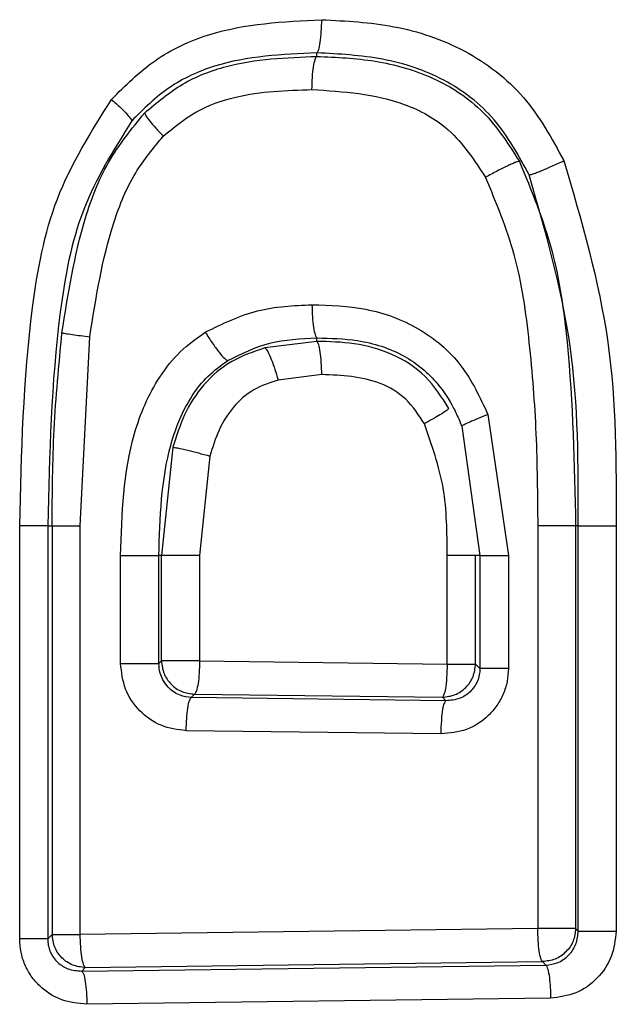
# Model space of a CAD drawing. Units: inches. Extents: x 0.4 to 10.6, y 0.4 to 8.1.
# Drawn here: x 6.9 to 6.9, y 5.7 to 5.7 of the extents above; entities that cross this region are included whole.
import ezdxf

# ---------------------------------------------------------------- set-up
doc = ezdxf.new("R2010")
doc.units = ezdxf.units.IN
doc.header["$MEASUREMENT"] = 0

msp = doc.modelspace()

# ---------------------------------------------------------------- linework, layer by layer
at = {"color": 7, "linetype": 'Continuous', "lineweight": 25}
for p, q in [((6.932036, 5.72625), (6.932036, 5.726352)), ((6.925046, 5.712385), (6.92533, 5.717963)), ((6.932036, 5.717829), (6.930496, 5.717637)), ((6.932036, 5.717829), (6.932036, 5.717931)), ((6.932181, 5.716849), (6.930888, 5.716688)), ((6.937089, 5.715665), (6.937692, 5.711509)), ((6.936313, 5.715321), (6.936852, 5.711509)), ((6.927784, 5.7147), (6.927444, 5.711509)), ((6.928878, 5.714443), (6.928573, 5.711509)), ((6.923259, 5.70018), (6.923259, 5.712385)), ((6.924086, 5.712385), (6.924217, 5.712385)), ((6.924086, 5.712385), (6.924086, 5.70018)), ((6.924217, 5.712385), (6.924217, 5.700311)), ((6.925046, 5.700311), (6.925046, 5.712385)), ((6.938559, 5.712385), (6.938559, 5.700487)), ((6.939679, 5.712385), (6.939679, 5.700487)), ((6.939755, 5.712385), (6.939679, 5.712385)), ((6.939755, 5.70041), (6.939755, 5.712385)), ((6.940874, 5.712385), (6.940874, 5.70041)), ((6.926238, 5.708315), (6.926238, 5.711509)), ((6.927369, 5.708315), (6.927369, 5.711509)), ((6.927444, 5.711509), (6.927369, 5.711509)), ((6.927444, 5.70839), (6.927444, 5.711509)), ((6.928573, 5.711509), (6.928573, 5.70839)), ((6.935885, 5.708297), (6.935885, 5.711509)), ((6.936852, 5.711509), (6.936723, 5.711509)), ((6.936723, 5.708297), (6.936723, 5.711509)), ((6.936852, 5.711509), (6.936852, 5.708169)), ((6.937692, 5.711509), (6.937692, 5.708169)), ((6.927369, 5.708315), (6.927444, 5.70839)), ((6.928573, 5.70839), (6.935885, 5.708297)), ((6.936723, 5.708297), (6.936852, 5.708169)), ((6.928425, 5.707409), (6.928324, 5.707309)), ((6.928425, 5.707409), (6.935743, 5.707317)), ((6.935847, 5.707213), (6.928324, 5.707309)), ((6.935743, 5.707317), (6.935847, 5.707213)), ((6.935705, 5.706233), (6.928176, 5.706328)), ((6.938559, 5.700487), (6.925046, 5.700311)), ((6.939755, 5.70041), (6.939679, 5.700487)), ((6.924217, 5.700311), (6.924086, 5.70018)), ((6.925197, 5.69933), (6.938698, 5.699506)), ((6.938698, 5.699506), (6.938799, 5.699406)), ((6.925094, 5.699226), (6.938799, 5.699406)), ((6.925094, 5.699226), (6.925197, 5.69933)), ((6.938938, 5.698425), (6.925245, 5.698246))]:
    msp.add_line(p, q, dxfattribs=at)
for points, knots in [([(6.92597, 5.724978), (6.926379, 5.725386), (6.927207, 5.726211), (6.929325, 5.727193), (6.931048, 5.727277), (6.932181, 5.727332)], [0, 0, 0, 0, 0.250572, 0.50725, 1, 1, 1, 1]), ([(6.932036, 5.726352), (6.932054, 5.726376), (6.93209, 5.726423), (6.932137, 5.726653), (6.932171, 5.726967), (6.932178, 5.727211), (6.932181, 5.727332)], [0, 0, 0, 0, 0.250002, 0.500006, 0.75, 1, 1, 1, 1]), ([(6.932181, 5.727332), (6.932896, 5.727295), (6.934344, 5.727221), (6.936448, 5.726516), (6.938255, 5.725134), (6.938973, 5.723822), (6.939331, 5.723169)], [0, 0, 0, 0, 0.244904, 0.495658, 0.7491, 1, 1, 1, 1]), ([(6.932036, 5.726352), (6.93101, 5.726307), (6.929487, 5.72624), (6.927626, 5.725394), (6.92692, 5.724694), (6.926568, 5.724345)], [0, 0, 0, 0, 0.508201, 0.754802, 1, 1, 1, 1]), ([(6.938304, 5.72275), (6.937995, 5.723318), (6.937381, 5.724449), (6.935825, 5.725647), (6.933978, 5.726251), (6.932688, 5.726318), (6.932036, 5.726352)], [0, 0, 0, 0, 0.249079, 0.49502, 0.744938, 1, 1, 1, 1]), ([(6.926951, 5.724579), (6.927311, 5.724884), (6.928028, 5.725491), (6.929768, 5.726159), (6.931135, 5.726214), (6.932036, 5.72625)], [0, 0, 0, 0, 0.256014, 0.509106, 1, 1, 1, 1]), ([(6.931891, 5.725269), (6.931894, 5.725391), (6.931901, 5.725635), (6.931935, 5.725948), (6.931982, 5.726179), (6.932018, 5.726226), (6.932036, 5.72625)], [0, 0, 0, 0, 0.249987, 0.500002, 0.750002, 1, 1, 1, 1]), ([(6.932036, 5.72625), (6.932611, 5.726223), (6.933776, 5.72617), (6.935494, 5.725687), (6.93704, 5.724683), (6.937692, 5.723659), (6.938016, 5.723149)], [0, 0, 0, 0, 0.2436119, 0.4936813, 0.7478017, 1, 1, 1, 1]), ([(6.9275, 5.72389), (6.927807, 5.724146), (6.928442, 5.724674), (6.929955, 5.725206), (6.931134, 5.725245), (6.931891, 5.725269)], [0, 0, 0, 0, 0.251827, 0.520322, 1, 1, 1, 1]), ([(6.931891, 5.725269), (6.932819, 5.72521), (6.934251, 5.725118), (6.936079, 5.724114), (6.936686, 5.723181), (6.937015, 5.722675)], [0, 0, 0, 0, 0.457854, 0.706374, 1, 1, 1, 1]), ([(6.923259, 5.712385), (6.923311, 5.714534), (6.923389, 5.717776), (6.924185, 5.722137), (6.92537, 5.724024), (6.92597, 5.724978)], [0, 0, 0, 0, 0.492873, 0.743519, 1, 1, 1, 1]), ([(6.92597, 5.724978), (6.926061, 5.724896), (6.926244, 5.724731), (6.926435, 5.724535), (6.926548, 5.724401), (6.926561, 5.724364), (6.926568, 5.724345)], [0, 0, 0, 0, 0.279736, 0.559467, 0.779723, 1, 1, 1, 1]), ([(6.924507, 5.718081), (6.924687, 5.719224), (6.924958, 5.720952), (6.925809, 5.723176), (6.926567, 5.724107), (6.926951, 5.724579)], [0, 0, 0, 0, 0.491036, 0.742459, 1, 1, 1, 1]), ([(6.926951, 5.724579), (6.926957, 5.724555), (6.92697, 5.724508), (6.927091, 5.724344), (6.92727, 5.724132), (6.927424, 5.723971), (6.9275, 5.72389)], [0, 0, 0, 0, 0.249965, 0.499923, 0.749966, 1, 1, 1, 1]), ([(6.926568, 5.724345), (6.926037, 5.723494), (6.924956, 5.721761), (6.924211, 5.717623), (6.924136, 5.714487), (6.924086, 5.712385)], [0, 0, 0, 0, 0.240995, 0.491193, 1, 1, 1, 1]), ([(6.92533, 5.717963), (6.925509, 5.719108), (6.92577, 5.720778), (6.926583, 5.722786), (6.927211, 5.723542), (6.9275, 5.72389)], [0, 0, 0, 0, 0.5404855, 0.7887301, 1, 1, 1, 1]), ([(6.938016, 5.723149), (6.938006, 5.723148), (6.937985, 5.723147), (6.93791, 5.723121), (6.937807, 5.723078), (6.937678, 5.723019), (6.937528, 5.722946), (6.937362, 5.722862), (6.937189, 5.722771), (6.937073, 5.722707), (6.937015, 5.722675)], [0, 0, 0, 0, 0.125004, 0.250021, 0.374983, 0.500022, 0.625018, 0.75001, 0.875002, 1, 1, 1, 1]), ([(6.938016, 5.723149), (6.938374, 5.722282), (6.939081, 5.720567), (6.939584, 5.716917), (6.939641, 5.714193), (6.939679, 5.712385)], [0, 0, 0, 0, 0.255293, 0.505493, 1, 1, 1, 1]), ([(6.938305, 5.72275), (6.938315, 5.72275), (6.938336, 5.722751), (6.938412, 5.722774), (6.938516, 5.722812), (6.938648, 5.722864), (6.938803, 5.722929), (6.938972, 5.723003), (6.939151, 5.723084), (6.939271, 5.723141), (6.939331, 5.723169)], [0, 0, 0, 0, 0.124991, 0.249981, 0.37495, 0.499968, 0.624979, 0.749956, 0.875005, 1, 1, 1, 1]), ([(6.939331, 5.723169), (6.939851, 5.721394), (6.940882, 5.717875), (6.940876, 5.714204), (6.940874, 5.712385)], [0, 0, 0, 0, 0.504204, 1, 1, 1, 1]), ([(6.937015, 5.722675), (6.937327, 5.721925), (6.937977, 5.720361), (6.938328, 5.717775), (6.938536, 5.715099), (6.938551, 5.713291), (6.938559, 5.712385)], [0, 0, 0, 0, 0.231685, 0.483327, 0.740873, 1, 1, 1, 1]), ([(6.939755, 5.712385), (6.939759, 5.714169), (6.939767, 5.717695), (6.938788, 5.721078), (6.938305, 5.72275)], [0, 0, 0, 0, 0.506001, 1, 1, 1, 1]), ([(6.928741, 5.7181), (6.929246, 5.718348), (6.930241, 5.718835), (6.931346, 5.718887), (6.93189, 5.718912)], [0, 0, 0, 0, 0.507572, 1, 1, 1, 1]), ([(6.93189, 5.718912), (6.932425, 5.718894), (6.933511, 5.718859), (6.935078, 5.718288), (6.936384, 5.717185), (6.936856, 5.716169), (6.937089, 5.715665)], [0, 0, 0, 0, 0.2442211, 0.4958256, 0.7499029, 1, 1, 1, 1]), ([(6.93189, 5.718912), (6.931894, 5.71879), (6.931901, 5.718546), (6.931935, 5.718233), (6.931982, 5.718002), (6.932018, 5.717955), (6.932036, 5.717931)], [0, 0, 0, 0, 0.25, 0.499991, 0.749998, 1, 1, 1, 1]), ([(6.924217, 5.712385), (6.924223, 5.713334), (6.924235, 5.715237), (6.924416, 5.717131), (6.924507, 5.718081)], [0, 0, 0, 0, 0.498806, 1, 1, 1, 1]), ([(6.924507, 5.718081), (6.92453, 5.718076), (6.924577, 5.718065), (6.924792, 5.718034), (6.925051, 5.717999), (6.925237, 5.717975), (6.92533, 5.717963)], [0, 0, 0, 0, 0.279673, 0.559452, 0.779672, 1, 1, 1, 1]), ([(6.926238, 5.711509), (6.926277, 5.71273), (6.926335, 5.714565), (6.927191, 5.716562), (6.927967, 5.717547), (6.928484, 5.717917), (6.928741, 5.7181)], [0, 0, 0, 0, 0.4920539, 0.7402585, 0.8711371, 1, 1, 1, 1]), ([(6.928741, 5.7181), (6.92881, 5.717991), (6.928949, 5.717773), (6.929152, 5.717498), (6.92932, 5.717304), (6.929375, 5.717278), (6.929402, 5.717264)], [0, 0, 0, 0, 0.249862, 0.4998597, 0.7499226, 1, 1, 1, 1]), ([(6.929402, 5.717264), (6.929808, 5.717463), (6.930639, 5.717869), (6.931563, 5.71791), (6.932036, 5.717931)], [0, 0, 0, 0, 0.488747, 1, 1, 1, 1]), ([(6.932036, 5.717931), (6.932438, 5.717921), (6.933324, 5.7179), (6.934602, 5.717501), (6.93555, 5.716719), (6.936014, 5.715998), (6.936209, 5.715579), (6.936283, 5.715398), (6.936305, 5.715341), (6.936313, 5.715321)], [0, 0, 0, 0, 0.224246, 0.494834, 0.732922, 0.891689, 0.966307, 0.988312, 1, 1, 1, 1]), ([(6.935935, 5.71585), (6.935722, 5.716184), (6.935294, 5.716855), (6.934275, 5.717497), (6.933158, 5.717802), (6.932405, 5.71782), (6.932036, 5.717829)], [0, 0, 0, 0, 0.254098, 0.510007, 0.7595, 1, 1, 1, 1]), ([(6.932181, 5.716849), (6.932178, 5.716971), (6.932171, 5.717214), (6.932137, 5.717528), (6.93209, 5.717758), (6.932054, 5.717806), (6.932036, 5.717829)], [0, 0, 0, 0, 0.249997, 0.499987, 0.750001, 1, 1, 1, 1]), ([(6.930496, 5.717637), (6.930161, 5.717523), (6.929487, 5.717294), (6.928664, 5.716585), (6.928091, 5.71569), (6.927885, 5.715026), (6.927784, 5.7147)], [0, 0, 0, 0, 0.251129, 0.506429, 0.75765, 1, 1, 1, 1]), ([(6.930496, 5.717637), (6.930523, 5.717613), (6.930577, 5.717567), (6.93069, 5.717312), (6.930798, 5.717006), (6.930858, 5.716794), (6.930888, 5.716688)], [0, 0, 0, 0, 0.279674, 0.559316, 0.779681, 1, 1, 1, 1]), ([(6.927369, 5.711509), (6.927401, 5.71262), (6.927448, 5.714256), (6.928166, 5.716018), (6.928799, 5.716826), (6.929201, 5.717118), (6.929402, 5.717264)], [0, 0, 0, 0, 0.518324, 0.763568, 0.88197, 1, 1, 1, 1]), ([(6.930888, 5.716688), (6.930642, 5.716605), (6.930147, 5.716439), (6.929541, 5.715909), (6.929114, 5.715221), (6.928957, 5.714703), (6.928878, 5.714443)], [0, 0, 0, 0, 0.244815, 0.491922, 0.744384, 1, 1, 1, 1]), ([(6.93521, 5.715394), (6.935044, 5.715652), (6.934716, 5.716164), (6.933661, 5.716786), (6.932771, 5.716824), (6.932181, 5.716849)], [0, 0, 0, 0, 0.255774, 0.506317, 1, 1, 1, 1]), ([(6.935935, 5.71585), (6.935917, 5.715831), (6.935882, 5.715793), (6.935693, 5.715671), (6.935462, 5.715534), (6.935294, 5.715441), (6.93521, 5.715394)], [0, 0, 0, 0, 0.279725, 0.559449, 0.779732, 1, 1, 1, 1]), ([(6.937089, 5.715665), (6.936989, 5.715625), (6.936787, 5.715546), (6.936541, 5.715441), (6.936364, 5.715359), (6.93633, 5.715334), (6.936313, 5.715321)], [0, 0, 0, 0, 0.25008, 0.50009, 0.750064, 1, 1, 1, 1]), ([(6.935885, 5.711509), (6.935881, 5.712179), (6.935874, 5.713513), (6.93543, 5.714769), (6.93521, 5.715394)], [0, 0, 0, 0, 0.502054, 1, 1, 1, 1]), ([(6.927784, 5.7147), (6.927817, 5.714697), (6.927884, 5.714692), (6.928187, 5.714623), (6.928535, 5.714536), (6.928764, 5.714474), (6.928878, 5.714443)], [0, 0, 0, 0, 0.2796293, 0.5592538, 0.7796547, 1, 1, 1, 1]), ([(6.924086, 5.712385), (6.924066, 5.712385), (6.924026, 5.712385), (6.923837, 5.712385), (6.923577, 5.712385), (6.923365, 5.712385), (6.923259, 5.712385)], [0, 0, 0, 0, 0.250017, 0.499983, 0.750028, 1, 1, 1, 1]), ([(6.924217, 5.712385), (6.924237, 5.712385), (6.924277, 5.712385), (6.924466, 5.712385), (6.924727, 5.712385), (6.92494, 5.712385), (6.925046, 5.712385)], [0, 0, 0, 0, 0.25001, 0.500013, 0.750015, 1, 1, 1, 1]), ([(6.939679, 5.712385), (6.939669, 5.712385), (6.93965, 5.712385), (6.939571, 5.712385), (6.939458, 5.712385), (6.939314, 5.712385), (6.939145, 5.712385), (6.938957, 5.712385), (6.938759, 5.712385), (6.938626, 5.712385), (6.938559, 5.712385)], [0, 0, 0, 0, 0.1250228, 0.2500228, 0.3750258, 0.5000188, 0.6249998, 0.7500116, 0.8750107, 1, 1, 1, 1]), ([(6.939755, 5.712385), (6.939765, 5.712385), (6.939785, 5.712385), (6.939864, 5.712385), (6.939975, 5.712385), (6.940119, 5.712385), (6.940288, 5.712385), (6.940476, 5.712385), (6.940674, 5.712385), (6.940807, 5.712385), (6.940874, 5.712385)], [0, 0, 0, 0, 0.124993, 0.249992, 0.37498, 0.499996, 0.625002, 0.750031, 0.875038, 1, 1, 1, 1]), ([(6.926238, 5.711509), (6.926305, 5.711509), (6.926439, 5.711509), (6.92664, 5.711509), (6.926829, 5.711509), (6.927, 5.711509), (6.927146, 5.711509), (6.92726, 5.711509), (6.92734, 5.711509), (6.927359, 5.711509), (6.927369, 5.711509)], [0, 0, 0, 0, 0.12499, 0.250045, 0.37501, 0.499996, 0.624986, 0.750011, 0.875011, 1, 1, 1, 1]), ([(6.928573, 5.711509), (6.928506, 5.711509), (6.928373, 5.711509), (6.928172, 5.711509), (6.927983, 5.711509), (6.927812, 5.711509), (6.927667, 5.711509), (6.927553, 5.711509), (6.927474, 5.711509), (6.927454, 5.711509), (6.927444, 5.711509)], [0, 0, 0, 0, 0.125033, 0.250028, 0.374996, 0.500025, 0.625012, 0.750021, 0.874991, 1, 1, 1, 1]), ([(6.936723, 5.711509), (6.936703, 5.711509), (6.936663, 5.711509), (6.936471, 5.711509), (6.936207, 5.711509), (6.935992, 5.711509), (6.935885, 5.711509)], [0, 0, 0, 0, 0.249973, 0.499983, 0.750003, 1, 1, 1, 1]), ([(6.936852, 5.711509), (6.936872, 5.711509), (6.936913, 5.711509), (6.937105, 5.711509), (6.93737, 5.711509), (6.937585, 5.711509), (6.937692, 5.711509)], [0, 0, 0, 0, 0.249984, 0.499999, 0.749969, 1, 1, 1, 1]), ([(6.928176, 5.706328), (6.927921, 5.706361), (6.927412, 5.706427), (6.926773, 5.706888), (6.926326, 5.70754), (6.926268, 5.708057), (6.926238, 5.708315)], [0, 0, 0, 0, 0.2499789, 0.4998156, 0.7497388, 1, 1, 1, 1]), ([(6.926238, 5.708315), (6.926305, 5.708315), (6.926439, 5.708315), (6.92664, 5.708315), (6.926829, 5.708315), (6.927, 5.708315), (6.927146, 5.708315), (6.92726, 5.708315), (6.92734, 5.708315), (6.927359, 5.708315), (6.927369, 5.708315)], [0, 0, 0, 0, 0.12499, 0.250045, 0.37501, 0.499996, 0.624986, 0.750011, 0.875011, 1, 1, 1, 1]), ([(6.928324, 5.707309), (6.928212, 5.707322), (6.928032, 5.707344), (6.927807, 5.707465), (6.927628, 5.707613), (6.927489, 5.707808), (6.927389, 5.708048), (6.927376, 5.708219), (6.927369, 5.708315)], [0, 0, 0, 0, 0.220196, 0.352351, 0.499021, 0.672818, 0.814382, 1, 1, 1, 1]), ([(6.927444, 5.70839), (6.92746, 5.708262), (6.927491, 5.708006), (6.927718, 5.707683), (6.928041, 5.707456), (6.928297, 5.707425), (6.928425, 5.707409)], [0, 0, 0, 0, 0.250009, 0.499988, 0.750025, 1, 1, 1, 1]), ([(6.928573, 5.70839), (6.928506, 5.70839), (6.928373, 5.70839), (6.928172, 5.70839), (6.927983, 5.70839), (6.927812, 5.70839), (6.927667, 5.70839), (6.927553, 5.70839), (6.927474, 5.70839), (6.927454, 5.70839), (6.927444, 5.70839)], [0, 0, 0, 0, 0.125033, 0.250028, 0.374996, 0.500025, 0.625012, 0.750021, 0.874991, 1, 1, 1, 1]), ([(6.928573, 5.70839), (6.92857, 5.708268), (6.928563, 5.708024), (6.928528, 5.707711), (6.92848, 5.70748), (6.928443, 5.707433), (6.928425, 5.707409)], [0, 0, 0, 0, 0.249996, 0.500001, 0.749995, 1, 1, 1, 1]), ([(6.935743, 5.707317), (6.935871, 5.707332), (6.936127, 5.707364), (6.93645, 5.707591), (6.936677, 5.707914), (6.936708, 5.708169), (6.936723, 5.708297)], [0, 0, 0, 0, 0.2499746, 0.5000253, 0.7499959, 1, 1, 1, 1]), ([(6.935885, 5.708297), (6.935881, 5.708161), (6.935873, 5.707888), (6.935835, 5.707574), (6.93579, 5.707375), (6.935759, 5.707336), (6.935743, 5.707317)], [0, 0, 0, 0, 0.27965, 0.5593268, 0.7796528, 1, 1, 1, 1]), ([(6.935885, 5.708297), (6.935992, 5.708297), (6.936207, 5.708297), (6.936471, 5.708297), (6.936663, 5.708297), (6.936703, 5.708297), (6.936723, 5.708297)], [0, 0, 0, 0, 0.249997, 0.500017, 0.750027, 1, 1, 1, 1]), ([(6.937692, 5.708169), (6.937685, 5.708039), (6.93767, 5.707779), (6.937549, 5.707405), (6.937361, 5.707063), (6.937024, 5.706672), (6.936471, 5.706306), (6.93596, 5.706257), (6.935705, 5.706233)], [0, 0, 0, 0, 0.125953, 0.251654, 0.377039, 0.50314, 0.752236, 1, 1, 1, 1]), ([(6.936852, 5.708169), (6.936849, 5.708104), (6.936842, 5.707975), (6.936783, 5.707789), (6.93669, 5.707619), (6.936526, 5.70743), (6.936244, 5.707246), (6.935987, 5.707225), (6.935847, 5.707213)], [0, 0, 0, 0, 0.122052, 0.243442, 0.365343, 0.488776, 0.721514, 1, 1, 1, 1]), ([(6.937692, 5.708169), (6.937585, 5.708169), (6.93737, 5.708169), (6.937105, 5.708169), (6.936913, 5.708169), (6.936872, 5.708169), (6.936852, 5.708169)], [0, 0, 0, 0, 0.250031, 0.500001, 0.750016, 1, 1, 1, 1]), ([(6.928176, 5.706328), (6.92818, 5.70645), (6.928187, 5.706694), (6.928221, 5.707007), (6.928269, 5.707238), (6.928306, 5.707285), (6.928324, 5.707309)], [0, 0, 0, 0, 0.249987, 0.5, 0.75004, 1, 1, 1, 1]), ([(6.935705, 5.706233), (6.935709, 5.706369), (6.935717, 5.706642), (6.935755, 5.706956), (6.9358, 5.707155), (6.935831, 5.707194), (6.935847, 5.707213)], [0, 0, 0, 0, 0.279655, 0.559311, 0.779666, 1, 1, 1, 1]), ([(6.938698, 5.699506), (6.938681, 5.69953), (6.938646, 5.699577), (6.938602, 5.699808), (6.938569, 5.700121), (6.938562, 5.700365), (6.938559, 5.700487)], [0, 0, 0, 0, 0.249986, 0.50001, 0.750011, 1, 1, 1, 1]), ([(6.939679, 5.700487), (6.939669, 5.700487), (6.93965, 5.700487), (6.939571, 5.700487), (6.939458, 5.700487), (6.939314, 5.700487), (6.939145, 5.700487), (6.938957, 5.700487), (6.938759, 5.700487), (6.938626, 5.700487), (6.938559, 5.700487)], [0, 0, 0, 0, 0.1250228, 0.2500228, 0.3750258, 0.5000188, 0.6249998, 0.7500116, 0.8750107, 1, 1, 1, 1]), ([(6.939679, 5.700487), (6.939663, 5.700359), (6.939632, 5.700103), (6.939405, 5.69978), (6.939082, 5.699553), (6.938826, 5.699522), (6.938698, 5.699506)], [0, 0, 0, 0, 0.249996, 0.499993, 0.749962, 1, 1, 1, 1]), ([(6.938799, 5.699406), (6.938914, 5.69942), (6.939096, 5.699442), (6.939322, 5.699564), (6.939526, 5.699736), (6.939715, 5.700021), (6.939742, 5.70028), (6.939755, 5.70041)], [0, 0, 0, 0, 0.225336, 0.356637, 0.500016, 0.749824, 1, 1, 1, 1]), ([(6.940874, 5.70041), (6.940845, 5.700152), (6.940787, 5.699637), (6.940341, 5.698985), (6.939702, 5.698523), (6.939193, 5.698458), (6.938938, 5.698425)], [0, 0, 0, 0, 0.250227, 0.500172, 0.75005, 1, 1, 1, 1]), ([(6.939755, 5.70041), (6.939765, 5.70041), (6.939785, 5.70041), (6.939864, 5.70041), (6.939975, 5.70041), (6.940119, 5.70041), (6.940288, 5.70041), (6.940476, 5.70041), (6.940674, 5.70041), (6.940807, 5.70041), (6.940874, 5.70041)], [0, 0, 0, 0, 0.124993, 0.249992, 0.37498, 0.499996, 0.625002, 0.750031, 0.875038, 1, 1, 1, 1]), ([(6.925245, 5.698246), (6.924991, 5.69827), (6.924481, 5.698318), (6.923927, 5.698683), (6.92359, 5.699073), (6.923403, 5.699415), (6.923281, 5.699789), (6.923266, 5.700049), (6.923259, 5.70018)], [0, 0, 0, 0, 0.2475898, 0.4965975, 0.622481, 0.7481644, 0.8738418, 1, 1, 1, 1]), ([(6.924086, 5.70018), (6.924066, 5.70018), (6.924026, 5.70018), (6.923837, 5.70018), (6.923577, 5.70018), (6.923365, 5.70018), (6.923259, 5.70018)], [0, 0, 0, 0, 0.250017, 0.499983, 0.750028, 1, 1, 1, 1]), ([(6.924086, 5.70018), (6.924089, 5.700115), (6.924096, 5.699985), (6.924156, 5.699798), (6.924251, 5.699626), (6.924417, 5.699438), (6.924698, 5.699258), (6.924954, 5.699237), (6.925094, 5.699226)], [0, 0, 0, 0, 0.121866, 0.243652, 0.36659, 0.491888, 0.721163, 1, 1, 1, 1]), ([(6.924217, 5.700311), (6.924237, 5.700311), (6.924277, 5.700311), (6.924466, 5.700311), (6.924727, 5.700311), (6.92494, 5.700311), (6.925046, 5.700311)], [0, 0, 0, 0, 0.25001, 0.500013, 0.750015, 1, 1, 1, 1]), ([(6.925197, 5.69933), (6.925069, 5.699346), (6.924814, 5.699377), (6.92449, 5.699604), (6.924263, 5.699927), (6.924232, 5.700183), (6.924217, 5.700311)], [0, 0, 0, 0, 0.249974, 0.500013, 0.749986, 1, 1, 1, 1]), ([(6.925197, 5.69933), (6.925178, 5.699354), (6.925141, 5.699401), (6.925092, 5.699631), (6.925057, 5.699945), (6.925049, 5.700189), (6.925046, 5.700311)], [0, 0, 0, 0, 0.250013, 0.5, 0.750008, 1, 1, 1, 1]), ([(6.925094, 5.699226), (6.925112, 5.699203), (6.92515, 5.699156), (6.925199, 5.698925), (6.925234, 5.698612), (6.925242, 5.698368), (6.925245, 5.698246)], [0, 0, 0, 0, 0.249992, 0.4999924, 0.750002, 1, 1, 1, 1]), ([(6.938799, 5.699406), (6.938818, 5.699377), (6.938857, 5.699321), (6.938902, 5.699058), (6.93893, 5.698747), (6.938936, 5.698532), (6.938938, 5.698425)], [0, 0, 0, 0, 0.279635, 0.559306, 0.779659, 1, 1, 1, 1])]:
    msp.add_open_spline(points, degree=3, knots=knots, dxfattribs=at)

doc.saveas('drawing.dxf')
